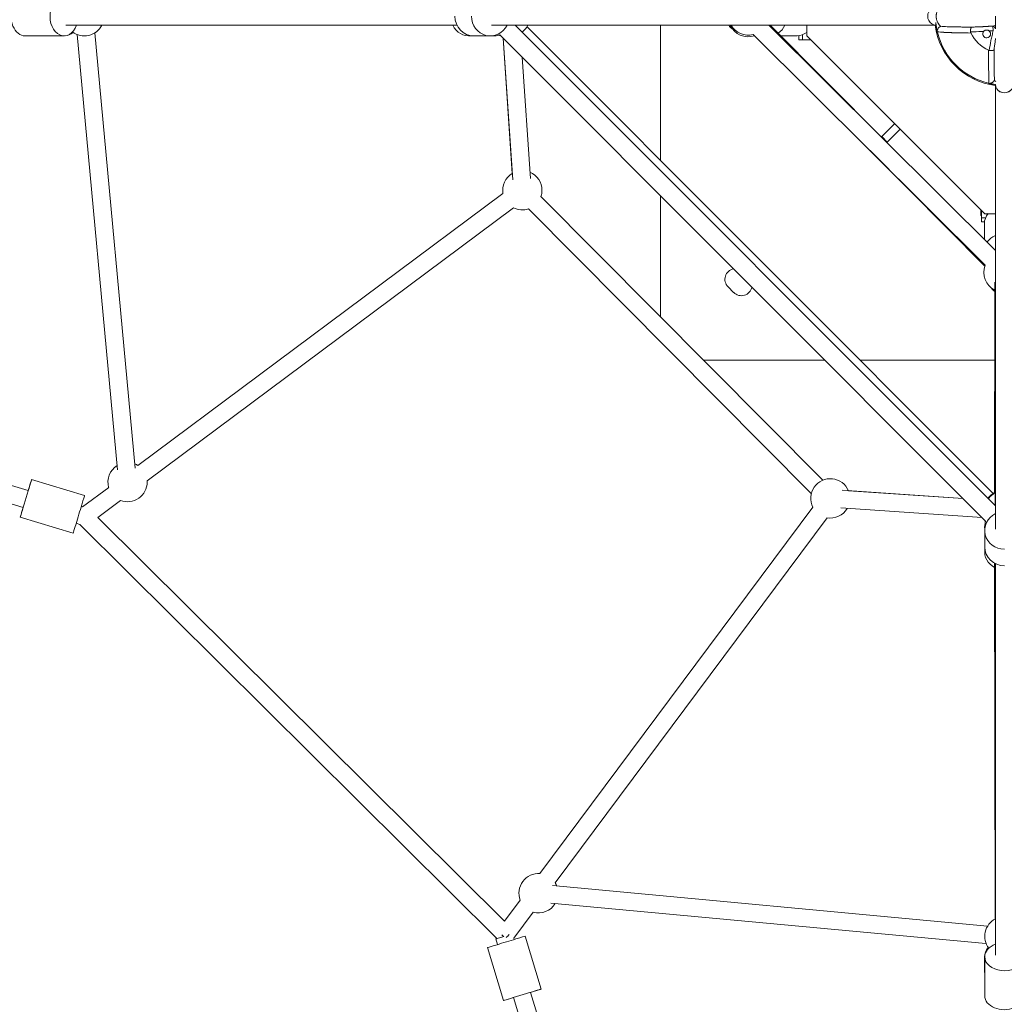
# Model space of a CAD drawing. Units: millimetres. Extents: x -2808 to 12141, y -5381 to 9584.
# Drawn here: x 5764 to 6766, y -1004 to -2 of the extents above; entities that cross this region are included whole.
import ezdxf

# ---------------------------------------------------------------- set-up
doc = ezdxf.new("R2010")
doc.units = ezdxf.units.MM
doc.header["$LTSCALE"] = 1000
doc.layers.add('1 EQUIPMENT', color=7, linetype='Continuous', lineweight=18)

# ---------------------------------------------------------------- blocks, each defined once
blk = doc.blocks.new('SGM 4002-1')
at = {"layer": '1 EQUIPMENT'}
for p, q in [((6757.5, 1.1), (6757.5, -11.8)), ((6209.4, -7.9), (5811.2, -7.9)), ((6209.4, -7.9), (5848, -7.9)), ((6696.9, -7.9), (6244.5, -7.9)), ((6757.5, -497.1), (6268.6, -7.9)), ((6755.2, -484.4), (6280.7, -9.7)), ((6416.5, -145.5), (6416.5, -7.9)), ((6757.5, -237.2), (6526.9, -7.9)), ((6528.2, -7.9), (6642.5, -122.9)), ((6565.6, -7.9), (6565.6, -18.7)), ((6709.8, -9.6), (6709.8, -9.6)), ((6753.5, -9), (6753.5, -9)), ((6755.1, -13.5), (6754.8, -8.9)), ((5809.4, -18.9), (5769.8, -18.9)), ((5822.8, -17.6), (5863.9, -460.6)), ((5840.7, -15.9), (5881.9, -458.9)), ((6226.2, -18.9), (6221.4, -18.9)), ((6226.4, -18.9), (6243.3, -18.9)), ((6245.1, -18.9), (6243.8, -18.9)), ((6747.4, -512.6), (6253, -17.8)), ((6747.1, -252.3), (6510.9, -17.5)), ((6555.5, -18.7), (6538.9, -18.7)), ((6557.2, -18.6), (6557.2, -22.9)), ((6561.2, -17.6), (6561.2, -22.9)), ((6565.6, -18.7), (6746.7, -199.8)), ((6265.7, -158.8), (6256.3, -21.1)), ((6266.1, -165.2), (6256.3, -21.2)), ((6561.2, -22.9), (6557.2, -22.9)), ((6561.2, -22.9), (6569.8, -22.9)), ((6284.1, -164), (6275.7, -40.5)), ((6756.2, -55.6), (6756.2, -55.6)), ((6757.5, -65.1), (6757.5, -65.1)), ((6757.5, -68.3), (6757.5, -68.5)), ((6757.5, -68.5), (6757.5, -520.9)), ((6654.9, -108), (6641.7, -121.2)), ((6660.6, -113.7), (6647.4, -126.9)), ((6641.7, -121.2), (6647.4, -126.9)), ((6629.8, -135.6), (6746.7, -253.3)), ((5884.7, -456.1), (6256.2, -179.4)), ((6581.9, -471), (6294.9, -182.3)), ((6416.5, -304.6), (6416.5, -181.4)), ((5894, -471.6), (6267, -193.9)), ((6570, -484.6), (6282.1, -195)), ((6742.4, -201.8), (6742.4, -195.5)), ((6743.2, -196.3), (6743.2, -204.2)), ((6746.7, -199.8), (6757.5, -199.8)), ((6743.2, -201.8), (6742.4, -201.8)), ((6743.2, -204.2), (6747.3, -204.2)), ((6743.2, -208.2), (6743.2, -204.2)), ((6743.2, -208.2), (6746.3, -208.2)), ((6746.2, -209.9), (6746.2, -226)), ((6757.3, -497), (6756.7, -269.6)), ((6491, -280.1), (6485.3, -274.4)), ((6756.7, -277.5), (6756.5, -483.7)), ((6583.9, -348.9), (6460.6, -348.9)), ((6756.6, -348.9), (6619.8, -348.9)), ((5773.1, -481.5), (5408.6, -372.3)), ((5767.9, -498.8), (5403.4, -389.5)), ((5830.4, -486.6), (5776.5, -470.3)), ((5828.4, -498.1), (5854.9, -478.4)), ((6601.4, -481.3), (6724.6, -489.7)), ((6724.5, -489.6), (6607.9, -481.7)), ((5828.4, -498.1), (5827, -497.7)), ((5843.9, -509), (5867, -491.7)), ((6293.8, -871.4), (6571.5, -498.5)), ((6600.2, -499.3), (6743.9, -509)), ((5818.8, -524.9), (5764.9, -508.5)), ((6257.7, -919.8), (5843.9, -509)), ((6309.3, -880.7), (6586, -509.2)), ((5825.4, -516), (5821.8, -514.9)), ((6250.1, -937.5), (5825.4, -516)), ((6746.5, -520.5), (6746.5, -544)), ((6746.5, -539), (6746.5, -522.1)), ((6757.3, -917.5), (6756.6, -555.6)), ((6757.5, -954.2), (6757.5, -556)), ((6749.5, -924.7), (6306.5, -883.6)), ((6257.7, -919.8), (6273.7, -898.4)), ((6747.8, -942.6), (6304.8, -901.5)), ((6267.3, -937), (6287, -910.5)), ((6250.5, -943.6), (6248.8, -937.9)), ((6267.7, -938.4), (6267.3, -937)), ((6295.2, -988.9), (6278.8, -935)), ((6256.9, -1000.5), (6240.5, -946.6)), ((6746.4, -956), (6746.5, -988.3)), ((6746.5, -956), (6746.5, -995.6)), ((6378, -1361.4), (6267, -997.4)), ((6395.3, -1356.1), (6284.2, -992.2))]:
    blk.add_line(p, q, dxfattribs=at)
for centre, radius, start, end in [((5830.1, 1.1), 20, 232.8532, 333.2563), ((6263.8, 1.1), 20, 306.3064, 333.2563), ((6495.9, -2.9), 11, 207.0357, 239.5669), ((6505.8, 0.3), 20, 204.3229, 288.4239), ((6505.8, 1.8), 20, 209.2172, 284.898), ((6505.8, 1.8), 20, 209.2172, 284.898), ((6766.5, 1.1), 71, 187.2824, 262.7176), ((6246.5, 1.1), 20, 266.4717, 289.0202), ((6257.1, 1.1), 20, 254.7112, 260.2344), ((6766.5, 1.1), 70, 193.4646, 256.6687), ((6766.5, 1.1), 38.1, 206.5184, 244.9169), ((6748.5, -16.9), 4, 136.2013, 52.8086), ((6275.9, -176), 20, 120.6397, 189.9545), ((6275.9, -176), 20, 0, 67.1523), ((6275.9, -176), 20, 341.5533, 0), ((6275.9, -176), 20, 243.4051, 288.1199), ((6493.1, -266.6), 11, 101.644, 225), ((6765.7, -259.6), 20, 158.5113, 243.41), ((6765.7, -259.6), 20, 158.5113, 243.41), ((6498.8, -272.3), 11, 225, 348.3065), ((6762.5, -269.5), 11, 210.4331, 238.3097), ((5874.1, -473), 20, 122.0501, 195.4475), ((5874.1, -473), 20, 57.912, 68.5628), ((6589.4, -489.5), 20, 22.8477, 206.5949), ((5874.1, -473), 20, 249.2172, 0), ((5874.1, -473), 20, 0, 4.1423), ((6765.5, -501.6), 20, 114.1937, 142.3011), ((6766.5, -501.6), 20, 117.2618, 144.2792), ((6589.4, -489.5), 20, 260.0455, 329.3603), ((6766.4, -518.9), 20, 161.4236, 185.8245), ((6766.4, -508.3), 20, 190.1389, 195.5961), ((6292.4, -891.3), 20, 85.8577, 200.7828), ((6292.4, -891.3), 20, 21.4372, 32.088), ((6292.4, -891.3), 20, 254.5525, 327.9499), ((6766.5, -935.3), 20, 116.7437, 217.1468)]:
    blk.add_arc(centre, radius, start, end, dxfattribs=at)
for centre, major_axis, ratio, start_param, end_param in [((5769.8, 1.1), (0, 20), 0.710813, 0, 3.141593), ((5809.4, 1.1), (0, 20), 0.710813, 0, 4.245624), ((6755.1, -13.5), (-2.22, 4.48), 0.639512, -1.375266, -0.580867), ((6766.5, -68.5), (-9, 0), 0.916277, 0, 3.141593), ((6259.7, -940.8), (19.1, 5.8), 0.000557, 0, 3.141593), ((6257.4, -935.3), (7.22, -5.38), 0.017988, -1.885977, -1.584708), ((6766.5, -956), (-20, 0), 0.710813, 0, 4.245624), ((6766.5, -956), (-20, 0), 0.710813, -1.104031, 0), ((6276, -994.7), (19.1, 5.8), 0.000557, -1.129883, 3.141593), ((6276, -994.7), (-19.1, -5.8), 0.000557, 0, 1.077836), ((6766.5, -995.6), (-20, 0), 0.710813, 0, 3.141593)]:
    blk.add_ellipse(centre, major_axis=major_axis, ratio=ratio, start_param=start_param, end_param=end_param, dxfattribs=at)
at = {"layer": '1 EQUIPMENT', "extrusion": (0, 0, -1)}
for centre, major_axis, ratio, start_param, end_param in [((6696.9, 1.1), (0, -9), 0.934978, 0, 3.158677), ((6226.4, 1.1), (0, -20), 0.953901, 0, 1.570796), ((6243.3, 1.1), (0, -20), 0.953901, -1.104031, 1.570796), ((6221.4, 1.1), (0, -20), 0.907046, -0.134474, 1.104229), ((6527.7, 1.3), (0, -20), 0.869434, -1.088955, -0.516609), ((6696.9, 1.1), (0, -9), 0.934978, -0.017084, 0), ((5809.4, 1.1), (0, -20), 0.8193, -0.604587, -0.070105), ((6245.1, 1.1), (0, -20), 0.907046, -0.077491, 0), ((6555.5, 1.3), (0, -20), 0.869434, -0.623574, 0), ((6766.4, 1), (-68.2, -15), 0.000002, 0, 0.000007), ((6766.5, -68.5), (9, 0), 0.934978, 0, 3.141593), ((6766.2, -209.9), (-20, 0), 0.869434, 0, 0.623574), ((6766.2, -237.7), (20, 0), 0.869434, -2.603677, -2.022599), ((5770.7, -489.4), (5.8, 19.1), 0.000557, -1.147135, 3.141593), ((5824.6, -505.7), (5.8, 19.1), 0.000557, 0, 3.141593), ((5770.7, -489.4), (-5.8, -19.1), 0.000557, 0, 1.059963), ((6766.5, -522.1), (-20, 0), 0.953901, -1.570796, 1.104031), ((6766.5, -539), (-20, 0), 0.953901, -1.570796, 0), ((6766.5, -544), (-20, 0), 0.907046, -1.055552, 0.13516), ((6257.4, -935.3), (-8.61, -2.63), 0.000545, 0, 1.548063), ((6260.6, -935.3), (6.34, 6.39), 0, -1.753156, -1.261094), ((6766.4, -956), (-20, 0), 0.8193, 0, 0.606368)]:
    blk.add_ellipse(centre, major_axis=major_axis, ratio=ratio, start_param=start_param, end_param=end_param, dxfattribs=at)
at = {"layer": '1 EQUIPMENT'}
for points, knots in [([(6701.7, 11.2), (6701.6, 11.1), (6701.5, 11), (6701.1, 10.7), (6700.9, 10.5), (6700.4, 9.9), (6700.1, 9.6), (6699.6, 8.9), (6699.4, 8.6), (6699, 8), (6698.9, 7.8), (6698.7, 7.3), (6698.6, 7.1), (6698.3, 6.6), (6698.2, 6.3), (6698, 5.8), (6697.9, 5.5), (6697.7, 5), (6697.6, 4.7), (6697.5, 4.2), (6697.5, 4), (6697.4, 3.7), (6697.4, 3.5), (6697.3, 3), (6697.2, 2.6), (6697.2, 2), (6697.2, 1.8), (6697.1, 1.4), (6697.1, 1.2), (6697.1, 0.8), (6697.1, 0.6), (6697.2, 0.2), (6697.2, 0.1), (6697.2, -0.3), (6697.2, -0.5), (6697.3, -0.9), (6697.3, -1.1), (6697.4, -1.6), (6697.5, -1.9), (6697.6, -2.6), (6697.7, -2.9), (6698, -3.8), (6698.2, -4.3), (6698.7, -5.2), (6698.9, -5.7), (6699.3, -6.3), (6699.4, -6.5), (6699.6, -6.8), (6699.8, -7), (6700.1, -7.5), (6700.4, -7.8), (6700.9, -8.4), (6701.1, -8.6), (6701.5, -8.9), (6701.6, -9), (6701.7, -9.1)], [0, 0, 0, 0, 0.032508, 0.032508, 0.099301, 0.099301, 0.166095, 0.166095, 0.232889, 0.232889, 0.266286, 0.266286, 0.299682, 0.299682, 0.333079, 0.333079, 0.366476, 0.366476, 0.399873, 0.399873, 0.416571, 0.416571, 0.43327, 0.43327, 0.466666, 0.466666, 0.483365, 0.483365, 0.500063, 0.500063, 0.516762, 0.516762, 0.53346, 0.53346, 0.550158, 0.550158, 0.566857, 0.566857, 0.600254, 0.600254, 0.633651, 0.633651, 0.700444, 0.700444, 0.767238, 0.767238, 0.800635, 0.800635, 0.834031, 0.834031, 0.900825, 0.900825, 0.967619, 0.967619, 1, 1, 1, 1]), ([(6696.7, -5.2), (6696.7, -5.2), (6696.7, -5.2), (6696.7, -5.2), (6696.7, -5.2), (6696.7, -5.2), (6696.7, -5.2), (6696.7, -5.2), (6696.7, -5.2), (6696.7, -5.2), (6696.7, -5.3), (6696.7, -5.3), (6696.7, -5.3), (6696.8, -5.4), (6696.8, -5.4), (6696.8, -5.5), (6696.8, -5.9), (6696.8, -6.2), (6696.9, -6.5), (6696.9, -6.7), (6696.9, -6.9), (6696.9, -7.1), (6697, -7.2), (6697, -7.3), (6697, -7.4), (6697, -7.5), (6697, -7.5), (6697, -7.6), (6697, -7.6), (6697, -7.6), (6697, -7.7), (6697, -7.7), (6697, -7.7), (6697, -7.7), (6697, -7.7), (6697, -7.7), (6697, -7.7), (6697, -7.8), (6697, -7.9), (6697, -8), (6697.1, -8.3), (6697.1, -8.5), (6697.2, -8.8), (6697.2, -9), (6697.2, -9.1), (6697.2, -9.3), (6697.2, -9.4), (6697.3, -9.5), (6697.3, -9.6), (6697.3, -9.6), (6697.3, -9.6), (6697.3, -9.7), (6697.3, -9.7), (6697.3, -9.7), (6697.3, -9.7), (6697.3, -9.8), (6697.3, -9.8), (6697.3, -9.8), (6697.3, -9.8), (6697.3, -9.8), (6697.3, -9.8), (6697.3, -9.9), (6697.3, -10), (6697.3, -10), (6697.4, -10.3), (6697.4, -10.5), (6697.5, -10.7), (6697.5, -10.8), (6697.5, -10.9), (6697.5, -10.9), (6697.5, -11.1), (6697.5, -11.2), (6697.6, -11.4), (6697.6, -11.4), (6697.6, -11.4), (6697.6, -11.5), (6697.6, -11.5), (6697.6, -11.5), (6697.6, -11.5), (6697.6, -11.6), (6697.6, -11.6), (6697.6, -11.6), (6697.6, -11.7), (6697.6, -11.7), (6697.6, -11.8), (6697.7, -12), (6697.7, -12.2), (6697.8, -12.4), (6697.8, -12.5), (6697.8, -12.6), (6697.8, -12.7), (6697.9, -12.8), (6697.9, -13), (6697.9, -13.1), (6697.9, -13.1), (6697.9, -13.2), (6697.9, -13.2), (6698, -13.4), (6698, -13.6), (6698, -13.7), (6698.1, -13.8), (6698.1, -13.9), (6698.1, -14), (6698.1, -14.1), (6698.1, -14.1), (6698.1, -14.2), (6698.1, -14.2), (6698.1, -14.2), (6698.1, -14.2), (6698.2, -14.3), (6698.2, -14.3), (6698.2, -14.3), (6698.2, -14.3), (6698.2, -14.4), (6698.2, -14.4), (6698.3, -14.7), (6698.3, -15), (6698.4, -15.2)], [0.6224805, 0.6224805, 0.6224805, 0.6224805, 0.6230469, 0.6230469, 0.6230469, 0.6240234, 0.6240234, 0.6240234, 0.6245117, 0.6245117, 0.6245117, 0.625, 0.625, 0.625, 0.6311123, 0.6311123, 0.6311123, 0.65625, 0.65625, 0.65625, 0.671875, 0.671875, 0.671875, 0.6796875, 0.6796875, 0.6796875, 0.6835938, 0.6835938, 0.6835938, 0.6855469, 0.6855469, 0.6855469, 0.6865234, 0.6865234, 0.6865234, 0.6875, 0.6875, 0.6875, 0.6946564, 0.6946564, 0.6946564, 0.71875, 0.71875, 0.71875, 0.734375, 0.734375, 0.734375, 0.7421875, 0.7421875, 0.7421875, 0.7460938, 0.7460938, 0.7460938, 0.7480469, 0.7480469, 0.7480469, 0.7490234, 0.7490234, 0.7490234, 0.75, 0.75, 0.75, 0.7575955, 0.7575955, 0.7575955, 0.78125, 0.78125, 0.78125, 0.7892125, 0.7892125, 0.7892125, 0.8046875, 0.8046875, 0.8046875, 0.8085938, 0.8085938, 0.8085938, 0.8105469, 0.8105469, 0.8105469, 0.8125, 0.8125, 0.8125, 0.8200614, 0.8200614, 0.8200614, 0.84375, 0.84375, 0.84375, 0.859375, 0.859375, 0.859375, 0.875, 0.875, 0.875, 0.8822054, 0.8822054, 0.8822054, 0.90625, 0.90625, 0.90625, 0.921875, 0.921875, 0.921875, 0.9296875, 0.9296875, 0.9296875, 0.9335938, 0.9335938, 0.9335938, 0.9375, 0.9375, 0.9375, 0.9440778, 0.9440778, 0.9440778, 1, 1, 1, 1]), ([(6701.7, -9.1), (6701.7, -9.1), (6701.7, -9.1), (6701.7, -9.2), (6701.7, -9.2), (6701.7, -9.2), (6701.7, -9.2), (6701.7, -9.2), (6701.7, -9.2), (6701.6, -9.2), (6701.6, -9.2), (6701.6, -9.2), (6701.6, -9.2), (6701.6, -9.2), (6701.6, -9.2), (6701.6, -9.2), (6701.6, -9.2), (6701.6, -9.2), (6701.6, -9.2), (6701.6, -9.2), (6701.6, -9.2), (6701.6, -9.2), (6701.6, -9.2), (6701.5, -9.2), (6701.5, -9.2), (6701.5, -9.2), (6701.5, -9.2), (6701.5, -9.2), (6701.5, -9.2), (6701.5, -9.2), (6701.4, -9.3), (6701.4, -9.3), (6701.4, -9.3), (6701.4, -9.3), (6701.4, -9.3), (6701.4, -9.3), (6701.4, -9.3), (6701.4, -9.3), (6701.3, -9.3), (6701.3, -9.3), (6701.3, -9.3), (6701.2, -9.4), (6701.2, -9.4), (6701.1, -9.4), (6701.1, -9.4), (6701.1, -9.4), (6701, -9.5), (6701, -9.5), (6701, -9.5), (6701, -9.5), (6701, -9.5), (6701, -9.5), (6701, -9.5), (6701, -9.5), (6701, -9.5), (6700.8, -9.6), (6700.7, -9.6), (6700.6, -9.7), (6700.5, -9.8), (6700.5, -9.8), (6700.4, -9.9), (6700.4, -9.9), (6700.4, -9.9), (6700.3, -9.9), (6700.3, -9.9), (6700.3, -9.9), (6700.3, -10), (6700.3, -10), (6700.3, -10), (6700.2, -10), (6699.8, -10.3), (6699.5, -10.7), (6699.2, -11.1), (6699.2, -11.2), (6699.2, -11.2), (6699.1, -11.2), (6699.1, -11.2), (6699.1, -11.2), (6699.1, -11.3), (6699.1, -11.3), (6699.1, -11.3), (6699.1, -11.3), (6699.1, -11.3), (6699.1, -11.3), (6699.1, -11.3), (6698.8, -11.7), (6698.6, -12.1), (6698.5, -12.5), (6698.5, -12.6), (6698.5, -12.6), (6698.4, -12.7), (6698.4, -12.7), (6698.4, -12.8), (6698.4, -12.8), (6698.4, -12.8), (6698.4, -12.8), (6698.4, -12.9), (6698.4, -12.9), (6698.4, -12.9), (6698.4, -12.9), (6698.3, -13.5), (6698.2, -14.1), (6698.3, -14.6)], [0, 0, 0, 0, 0.007812, 0.007812, 0.007812, 0.011719, 0.011719, 0.011719, 0.013672, 0.013672, 0.013672, 0.015625, 0.015625, 0.015625, 0.023437, 0.023437, 0.023437, 0.027344, 0.027344, 0.027344, 0.029297, 0.029297, 0.029297, 0.030273, 0.030273, 0.030273, 0.03125, 0.03125, 0.03125, 0.046875, 0.046875, 0.046875, 0.054687, 0.054687, 0.054687, 0.058594, 0.058594, 0.058594, 0.0625, 0.0625, 0.0625, 0.09375, 0.09375, 0.09375, 0.109375, 0.109375, 0.109375, 0.117187, 0.117187, 0.117187, 0.121094, 0.121094, 0.121094, 0.125, 0.125, 0.125, 0.1875, 0.1875, 0.1875, 0.21875, 0.21875, 0.21875, 0.234375, 0.234375, 0.234375, 0.242187, 0.242187, 0.242187, 0.25, 0.25, 0.25, 0.46875, 0.46875, 0.46875, 0.484375, 0.484375, 0.484375, 0.492187, 0.492187, 0.492187, 0.496094, 0.496094, 0.496094, 0.5, 0.5, 0.5, 0.6875, 0.6875, 0.6875, 0.71875, 0.71875, 0.71875, 0.734375, 0.734375, 0.734375, 0.742187, 0.742187, 0.742187, 0.75, 0.75, 0.75, 1, 1, 1, 1]), ([(6733.1, -9.9), (6731.7, -9.9), (6730.2, -9.9), (6727.9, -9.9), (6727.2, -9.9), (6726, -9.9), (6725.5, -9.9), (6724.8, -9.9), (6724.4, -9.9), (6724.3, -9.9), (6724.2, -9.9), (6724.2, -9.9), (6724.1, -9.9), (6724.1, -9.9), (6722.8, -9.8), (6721.4, -9.8), (6719.3, -9.8), (6718.6, -9.8), (6717.6, -9.8), (6717, -9.8), (6716.4, -9.7), (6716.1, -9.7), (6715.9, -9.7), (6715.8, -9.7), (6715.8, -9.7), (6715.8, -9.7), (6715.8, -9.7), (6715.8, -9.7), (6714.7, -9.7), (6713.5, -9.7), (6711.6, -9.6), (6711, -9.6), (6710, -9.6), (6709.6, -9.5), (6709.1, -9.5), (6708.9, -9.5), (6708.6, -9.5), (6708.4, -9.5), (6708.4, -9.5), (6708.3, -9.5), (6708.3, -9.5), (6708.3, -9.5), (6705.9, -9.4), (6703.7, -9.3), (6701.7, -9.1)], [0, 0, 0, 0, 0.125, 0.125, 0.1875, 0.1875, 0.21875, 0.234375, 0.242188, 0.246094, 0.248047, 0.249023, 0.249023, 0.25, 0.25, 0.375, 0.375, 0.4375, 0.4375, 0.46875, 0.484375, 0.492188, 0.496094, 0.498047, 0.499023, 0.499512, 0.499512, 0.5, 0.5, 0.625, 0.625, 0.6875, 0.6875, 0.71875, 0.71875, 0.734375, 0.742188, 0.746094, 0.748047, 0.749023, 0.749023, 0.75, 0.75, 1, 1, 1, 1]), ([(6733.1, -9.9), (6733.1, -9.9), (6733.1, -9.9), (6733, -10), (6733, -10), (6733, -10), (6733, -10), (6733, -10), (6733, -10), (6733, -10), (6733, -10), (6733, -10), (6732.9, -10), (6732.9, -10), (6732.9, -10), (6732.9, -10.1), (6732.9, -10.1), (6732.9, -10.1), (6732.9, -10.1), (6732.9, -10.1), (6732.9, -10.1), (6732.9, -10.1), (6732.9, -10.1), (6732.9, -10.1), (6732.9, -10.1), (6732.9, -10.1), (6732.9, -10.1), (6732.9, -10.1), (6732.9, -10.1), (6732.8, -10.2), (6732.8, -10.3), (6732.8, -10.3), (6732.8, -10.3), (6732.7, -10.3), (6732.7, -10.3), (6732.7, -10.4), (6732.7, -10.4), (6732.7, -10.4), (6732.7, -10.4), (6732.7, -10.4), (6732.7, -10.4), (6732.7, -10.4), (6732.7, -10.4), (6732.7, -10.4), (6732.7, -10.4), (6732.7, -10.4), (6732.7, -10.4), (6732.7, -10.4), (6732.7, -10.4), (6732.7, -10.4), (6732.7, -10.4), (6732.7, -10.5), (6732.6, -10.6), (6732.6, -10.7), (6732.5, -10.9), (6732.5, -11), (6732.5, -11), (6732.5, -11.1), (6732.5, -11.1), (6732.5, -11.2), (6732.4, -11.2), (6732.4, -11.2), (6732.4, -11.3), (6732.4, -11.3), (6732.4, -11.4), (6732.4, -11.4), (6732.4, -11.4), (6732.4, -11.4), (6732.4, -11.4), (6732.4, -11.4), (6732.4, -11.5), (6732.4, -11.5), (6732.4, -11.5), (6732.4, -11.5), (6732.4, -11.5), (6732.4, -11.5), (6732.3, -11.6), (6732.3, -11.8), (6732.3, -11.9), (6732.3, -12), (6732.3, -12.1), (6732.2, -12.2), (6732.2, -12.4), (6732.2, -12.5), (6732.2, -12.7), (6732.2, -12.7), (6732.2, -12.8), (6732.2, -12.9), (6732.2, -12.9), (6732.2, -12.9), (6732.2, -12.9), (6732.2, -12.9), (6732.2, -12.9), (6732.2, -13), (6732.2, -13), (6732.2, -13), (6732.2, -13), (6732.2, -13), (6732.2, -13.1), (6732.2, -13.1), (6732.1, -13.4), (6732.1, -13.7), (6732.1, -14), (6732.1, -14.3), (6732.1, -14.6), (6732.1, -14.9)], [0, 0, 0, 0, 0.0625, 0.0625, 0.0625, 0.066812, 0.066812, 0.066812, 0.09375, 0.09375, 0.09375, 0.109375, 0.109375, 0.109375, 0.117188, 0.117188, 0.117188, 0.121094, 0.121094, 0.121094, 0.123047, 0.123047, 0.123047, 0.125, 0.125, 0.125, 0.126158, 0.126158, 0.126158, 0.1875, 0.1875, 0.1875, 0.21875, 0.21875, 0.21875, 0.234375, 0.234375, 0.234375, 0.242188, 0.242188, 0.242188, 0.246094, 0.246094, 0.246094, 0.249512, 0.249512, 0.249512, 0.260054, 0.260054, 0.260054, 0.266847, 0.266847, 0.266847, 0.375, 0.375, 0.375, 0.409426, 0.409426, 0.409426, 0.4375, 0.4375, 0.4375, 0.46875, 0.46875, 0.46875, 0.484375, 0.484375, 0.484375, 0.492188, 0.492188, 0.492188, 0.496094, 0.496094, 0.496094, 0.5, 0.5, 0.5, 0.568811, 0.568811, 0.568811, 0.625, 0.625, 0.625, 0.6875, 0.6875, 0.6875, 0.71875, 0.71875, 0.71875, 0.722315, 0.722315, 0.722315, 0.734375, 0.734375, 0.734375, 0.742188, 0.742188, 0.742188, 0.75, 0.75, 0.75, 0.870194, 0.870194, 0.870194, 1, 1, 1, 1]), ([(6754.8, -8.9), (6753.9, -9), (6753, -9), (6752.1, -9.1), (6751.6, -9.1), (6751.2, -9.1), (6750.7, -9.1), (6750.5, -9.1), (6750.3, -9.2), (6750, -9.2), (6749.9, -9.2), (6749.8, -9.2), (6749.7, -9.2), (6749.6, -9.2), (6749.6, -9.2), (6749.5, -9.2), (6749.5, -9.2), (6749.4, -9.2), (6749.4, -9.2), (6748.4, -9.2), (6747.5, -9.3), (6746.6, -9.3), (6746.2, -9.4), (6745.7, -9.4), (6745.3, -9.4), (6745.1, -9.4), (6744.8, -9.4), (6744.6, -9.5), (6744.5, -9.5), (6744.4, -9.5), (6744.3, -9.5), (6744.2, -9.5), (6744.2, -9.5), (6744.1, -9.5), (6744.1, -9.5), (6744.1, -9.5), (6744, -9.5), (6744, -9.5), (6744, -9.5), (6744, -9.5), (6744, -9.5), (6744, -9.5), (6743.9, -9.5), (6743.7, -9.5), (6743.4, -9.5), (6743.2, -9.5), (6741.5, -9.6), (6739.8, -9.7), (6738.3, -9.8), (6736.5, -9.8), (6734.8, -9.9), (6733.1, -9.9)], [0, 0, 0, 0, 0.125, 0.125, 0.125, 0.1875, 0.1875, 0.1875, 0.21875, 0.21875, 0.21875, 0.234375, 0.234375, 0.234375, 0.242187, 0.242187, 0.242187, 0.25, 0.25, 0.25, 0.375, 0.375, 0.375, 0.4375, 0.4375, 0.4375, 0.46875, 0.46875, 0.46875, 0.484375, 0.484375, 0.484375, 0.492187, 0.492187, 0.492187, 0.496094, 0.496094, 0.496094, 0.498047, 0.498047, 0.498047, 0.5, 0.5, 0.5, 0.533549, 0.533549, 0.533549, 0.75, 0.75, 0.75, 1, 1, 1, 1]), ([(6757.5, -8), (6757.4, -8.1), (6757.3, -8.1), (6757.2, -8.1), (6756.3, -8.4), (6755.5, -8.7), (6754.8, -8.9)], [0.8758302, 0.8758302, 0.8758302, 0.8758302, 0.8871654, 0.8871654, 0.8871654, 1, 1, 1, 1]), ([(6698.3, -14.6), (6699.2, -14.7), (6700.2, -14.9), (6701.4, -15), (6701.9, -15), (6702.5, -15.1), (6703.1, -15.1), (6703.5, -15.1), (6703.8, -15.2), (6704.1, -15.2), (6704.3, -15.2), (6704.4, -15.2), (6704.6, -15.2), (6704.7, -15.2), (6704.8, -15.2), (6704.8, -15.2), (6704.9, -15.2), (6704.9, -15.3), (6705, -15.3), (6705, -15.3), (6705, -15.3), (6705, -15.3), (6705, -15.3), (6705, -15.3), (6705.1, -15.3), (6705.1, -15.3), (6705.1, -15.3), (6705.1, -15.3), (6705.1, -15.3), (6705.1, -15.3), (6705.1, -15.3), (6706.2, -15.3), (6707.5, -15.4), (6708.8, -15.5), (6709.5, -15.5), (6710.2, -15.5), (6710.9, -15.6), (6711.2, -15.6), (6711.6, -15.6), (6712, -15.6), (6712.2, -15.6), (6712.4, -15.6), (6712.5, -15.6), (6712.6, -15.6), (6712.7, -15.6), (6712.8, -15.6), (6712.9, -15.6), (6712.9, -15.6), (6713, -15.7), (6713, -15.7), (6713, -15.7), (6713, -15.7), (6713.1, -15.7), (6713.1, -15.7), (6713.1, -15.7), (6713.1, -15.7), (6713.1, -15.7), (6713.1, -15.7), (6714.5, -15.7), (6715.9, -15.7), (6717.5, -15.8), (6718.2, -15.8), (6719, -15.8), (6719.8, -15.8), (6720.2, -15.8), (6720.6, -15.8), (6721.1, -15.8), (6721.3, -15.9), (6721.5, -15.9), (6721.7, -15.9), (6721.8, -15.9), (6721.9, -15.9), (6722, -15.9), (6722, -15.9), (6722.1, -15.9), (6722.2, -15.9), (6722.2, -15.9), (6722.2, -15.9), (6722.2, -15.9), (6722.2, -15.9), (6722.3, -15.9), (6722.3, -15.9), (6722.3, -15.9), (6722.3, -15.9), (6722.3, -15.9), (6725.4, -15.9), (6728.7, -15.9), (6732.4, -16)], [0, 0, 0, 0, 0.125, 0.125, 0.125, 0.1875, 0.1875, 0.1875, 0.21875, 0.21875, 0.21875, 0.234375, 0.234375, 0.234375, 0.242188, 0.242188, 0.242188, 0.246094, 0.246094, 0.246094, 0.248047, 0.248047, 0.248047, 0.249023, 0.249023, 0.249023, 0.249512, 0.249512, 0.249512, 0.25, 0.25, 0.25, 0.375, 0.375, 0.375, 0.4375, 0.4375, 0.4375, 0.46875, 0.46875, 0.46875, 0.484375, 0.484375, 0.484375, 0.492188, 0.492188, 0.492188, 0.496094, 0.496094, 0.496094, 0.498047, 0.498047, 0.498047, 0.499023, 0.499023, 0.499023, 0.5, 0.5, 0.5, 0.625, 0.625, 0.625, 0.6875, 0.6875, 0.6875, 0.71875, 0.71875, 0.71875, 0.734375, 0.734375, 0.734375, 0.742188, 0.742188, 0.742188, 0.746094, 0.746094, 0.746094, 0.748047, 0.748047, 0.748047, 0.749023, 0.749023, 0.749023, 0.75, 0.75, 0.75, 1, 1, 1, 1]), ([(6698.4, -15.2), (6698.4, -15.1), (6698.3, -15), (6698.3, -14.8), (6698.3, -14.7), (6698.3, -14.6)], [-0.06324696, -0.06324696, -0.06324696, -0.06324696, -0.03141866, -0.03141866, -0.00000818, -0.00000818, -0.00000818, -0.00000818]), ([(6745.6, -14.2), (6744.9, -14.2), (6744.2, -14.3), (6743.5, -14.3), (6739.7, -14.6), (6735.9, -14.9), (6732.1, -14.9)], [0.4137479, 0.4137479, 0.4137479, 0.4137479, 0.503, 0.503, 0.503, 1, 1, 1, 1]), ([(6732.1, -14.9), (6732.1, -15.1), (6732.1, -15.3), (6732.2, -15.6), (6732.3, -15.8), (6732.4, -16)], [-0.1525681, -0.1525681, -0.1525681, -0.1525681, -0.0685634, -0.0685634, -0.0000114, -0.0000114, -0.0000114, -0.0000114]), ([(6750.9, -13.8), (6750.8, -13.7), (6750.6, -13.6), (6750.1, -13.3), (6749.7, -13.1), (6749.1, -13), (6748.9, -13), (6748.5, -12.9), (6748.4, -12.9), (6748.2, -13), (6748.2, -13), (6748, -13), (6747.9, -13), (6747.5, -13.1), (6747.3, -13.1), (6746.7, -13.3), (6746.3, -13.6), (6745.8, -14), (6745.7, -14.1), (6745.6, -14.2)], [-0.5820875, -0.5820875, -0.5820875, -0.5820875, -0.5355192, -0.5355192, -0.4076232, -0.4076232, -0.344883, -0.344883, -0.3011641, -0.3011641, -0.291194, -0.291194, -0.2468577, -0.2468577, -0.181706, -0.181706, -0.0467967, -0.0467967, -0.000001, -0.000001, -0.000001, -0.000001]), ([(6751.1, -33.7), (6751.6, -30.3), (6752.2, -27), (6752.9, -23.6), (6753.3, -21.9), (6753.6, -20.2), (6754, -18.5), (6754.4, -16.9), (6754.7, -15.2), (6755.1, -13.5)], [0, 0, 0, 0, 0.497, 0.497, 0.497, 0.7485, 0.7485, 0.7485, 1, 1, 1, 1]), ([(6756, -33.2), (6756.2, -31.7), (6756.4, -30.2), (6756.6, -28.6), (6756.8, -27.3), (6757, -25.9), (6757.2, -24.5), (6757.2, -24.3), (6757.2, -24.2), (6757.2, -24), (6757.2, -24), (6757.2, -23.9), (6757.2, -23.9), (6757.2, -23.8), (6757.3, -23.8), (6757.3, -23.8), (6757.3, -23.8), (6757.3, -23.7), (6757.3, -23.7), (6757.4, -23), (6757.5, -22.2), (6757.6, -21.4)], [0, 0, 0, 0, 0.25, 0.25, 0.25, 0.4607466, 0.4607466, 0.4607466, 0.484375, 0.484375, 0.484375, 0.4921875, 0.4921875, 0.4921875, 0.4960937, 0.4960937, 0.4960937, 0.5, 0.5, 0.5, 0.6206876, 0.6206876, 0.6206876, 0.6206876]), ([(6750.3, -33.5), (6750.4, -33.5), (6750.6, -33.6), (6750.9, -33.7), (6751, -33.7), (6751.1, -33.7)], [-0.05220041, -0.05220041, -0.05220041, -0.05220041, -0.02968575, -0.02968575, -0.00000133, -0.00000133, -0.00000133, -0.00000133]), ([(6750.3, -33.5), (6750.3, -36.9), (6750.4, -40.2), (6750.4, -43.3), (6750.4, -43.5), (6750.4, -43.6), (6750.4, -43.7), (6750.4, -46.8), (6750.5, -49.8), (6750.5, -52.5), (6750.5, -52.6), (6750.5, -52.7), (6750.5, -52.8), (6750.5, -54.2), (6750.6, -55.5), (6750.6, -56.7), (6750.6, -58.1), (6750.6, -59.3), (6750.7, -60.6), (6750.7, -60.6), (6750.7, -60.6), (6750.7, -60.7), (6750.7, -63.1), (6750.8, -65.2), (6750.8, -67.2)], [0, 0, 0, 0, 0.2404165, 0.2404165, 0.2404165, 0.25, 0.25, 0.25, 0.4915064, 0.4915064, 0.4915064, 0.5, 0.5, 0.5, 0.6191696, 0.6191696, 0.6191696, 0.7470854, 0.7470854, 0.7470854, 0.75, 0.75, 0.75, 0.9999897, 0.9999897, 0.9999897, 0.9999897]), ([(6751.1, -33.7), (6751.4, -33.7), (6751.7, -33.7), (6751.9, -33.7), (6752, -33.7), (6752, -33.7), (6752, -33.7), (6752.1, -33.7), (6752.2, -33.7), (6752.3, -33.7), (6752.4, -33.7), (6752.5, -33.7), (6752.5, -33.7), (6752.6, -33.7), (6752.6, -33.7), (6752.6, -33.7), (6752.7, -33.7), (6752.7, -33.7), (6752.7, -33.7), (6752.7, -33.7), (6752.7, -33.7), (6752.7, -33.7), (6753, -33.7), (6753.2, -33.7), (6753.5, -33.7), (6753.6, -33.7), (6753.7, -33.7), (6753.8, -33.7), (6753.8, -33.7), (6753.8, -33.7), (6753.8, -33.7), (6753.9, -33.7), (6753.9, -33.7), (6754, -33.7), (6754, -33.7), (6754.1, -33.7), (6754.1, -33.7), (6754.1, -33.7), (6754.1, -33.7), (6754.1, -33.7), (6754.1, -33.7), (6754.1, -33.7), (6754.1, -33.7), (6754.2, -33.7), (6754.2, -33.7), (6754.2, -33.7), (6754.3, -33.7), (6754.5, -33.6), (6754.7, -33.6), (6754.8, -33.6), (6754.9, -33.6), (6755, -33.6), (6755.1, -33.6), (6755.1, -33.5), (6755.2, -33.5), (6755.2, -33.5), (6755.2, -33.5), (6755.2, -33.5), (6755.2, -33.5), (6755.2, -33.5), (6755.2, -33.5), (6755.2, -33.5), (6755.3, -33.5), (6755.3, -33.5), (6755.3, -33.5), (6755.3, -33.5), (6755.3, -33.5), (6755.3, -33.5), (6755.3, -33.5), (6755.3, -33.5), (6755.3, -33.5), (6755.3, -33.5), (6755.3, -33.5), (6755.3, -33.5), (6755.4, -33.5), (6755.5, -33.5), (6755.5, -33.4), (6755.6, -33.4), (6755.6, -33.4), (6755.6, -33.4), (6755.6, -33.4), (6755.7, -33.4), (6755.7, -33.4), (6755.7, -33.4), (6755.7, -33.4), (6755.7, -33.4), (6755.7, -33.4), (6755.7, -33.4), (6755.7, -33.4), (6755.7, -33.4), (6755.7, -33.4), (6755.7, -33.4), (6755.7, -33.4), (6755.7, -33.4), (6755.9, -33.3), (6756, -33.3), (6756, -33.2)], [0, 0, 0, 0, 0.125, 0.125, 0.125, 0.137962, 0.137962, 0.137962, 0.1875, 0.1875, 0.1875, 0.21875, 0.21875, 0.21875, 0.234375, 0.234375, 0.234375, 0.242188, 0.242188, 0.242188, 0.25, 0.25, 0.25, 0.375, 0.375, 0.375, 0.433493, 0.433493, 0.433493, 0.4375, 0.4375, 0.4375, 0.46875, 0.46875, 0.46875, 0.484375, 0.484375, 0.484375, 0.492188, 0.492188, 0.492188, 0.496094, 0.496094, 0.496094, 0.5, 0.5, 0.5, 0.625, 0.625, 0.625, 0.6875, 0.6875, 0.6875, 0.71875, 0.71875, 0.71875, 0.73048, 0.73048, 0.73048, 0.734375, 0.734375, 0.734375, 0.742187, 0.742187, 0.742187, 0.746094, 0.746094, 0.746094, 0.748047, 0.748047, 0.748047, 0.75, 0.75, 0.75, 0.8125, 0.8125, 0.8125, 0.84375, 0.84375, 0.84375, 0.859375, 0.859375, 0.859375, 0.867187, 0.867187, 0.867187, 0.871094, 0.871094, 0.871094, 0.871721, 0.871721, 0.871721, 0.875, 0.875, 0.875, 1, 1, 1, 1]), ([(6756.4, -63.9), (6756.3, -62.1), (6756.3, -60.2), (6756.3, -58.2), (6756.3, -57.9), (6756.3, -57.6), (6756.2, -57.3), (6756.2, -56.4), (6756.2, -55.4), (6756.2, -54.4), (6756.2, -54.2), (6756.2, -54), (6756.2, -53.8), (6756.2, -53.3), (6756.2, -52.7), (6756.2, -52.1), (6756.2, -51.8), (6756.2, -51.5), (6756.2, -51.2), (6756.2, -51.1), (6756.2, -50.9), (6756.2, -50.8), (6756.2, -50.7), (6756.2, -50.6), (6756.2, -50.6), (6756.2, -50.5), (6756.2, -50.5), (6756.2, -50.5), (6756.2, -50.4), (6756.2, -50.4), (6756.2, -50.4), (6756.2, -50.4), (6756.2, -50.4), (6756.2, -50.4), (6756.2, -50.4), (6756.2, -50.4), (6756.2, -50.4), (6756.2, -50.4), (6756.2, -50.4), (6756.2, -50.4), (6756.1, -47.6), (6756.1, -44.8), (6756.1, -42), (6756.1, -41.8), (6756.1, -41.6), (6756.1, -41.5), (6756.1, -38.8), (6756.1, -36), (6756, -33.2)], [0, 0, 0, 0, 0.2178645, 0.2178645, 0.2178645, 0.25, 0.25, 0.25, 0.353913, 0.353913, 0.353913, 0.375, 0.375, 0.375, 0.4375, 0.4375, 0.4375, 0.46875, 0.46875, 0.46875, 0.484375, 0.484375, 0.484375, 0.4921875, 0.4921875, 0.4921875, 0.4960938, 0.4960938, 0.4960938, 0.4980469, 0.4980469, 0.4980469, 0.4990234, 0.4990234, 0.4990234, 0.4996598, 0.4996598, 0.4996598, 0.5, 0.5, 0.5, 0.75, 0.75, 0.75, 0.7634147, 0.7634147, 0.7634147, 0.9999974, 0.9999974, 0.9999974, 0.9999974]), ([(6750.3, -67.1), (6750.6, -67.1), (6750.9, -67.2), (6751.3, -67.3), (6751.5, -67.3), (6751.7, -67.4), (6751.9, -67.4), (6752, -67.4), (6752.2, -67.5), (6752.3, -67.5), (6752.3, -67.5), (6752.4, -67.5), (6752.4, -67.5), (6752.5, -67.5), (6752.5, -67.5), (6752.5, -67.5), (6752.5, -67.5), (6752.5, -67.5), (6752.5, -67.5), (6752.6, -67.6), (6752.6, -67.6), (6752.6, -67.6), (6752.6, -67.6), (6752.6, -67.6), (6752.6, -67.6), (6752.6, -67.6), (6752.6, -67.6), (6752.6, -67.6), (6752.9, -67.6), (6753.1, -67.7), (6753.4, -67.7), (6753.5, -67.7), (6753.6, -67.8), (6753.7, -67.8), (6753.8, -67.8), (6753.9, -67.8), (6753.9, -67.8), (6754, -67.8), (6754, -67.8), (6754, -67.8), (6754, -67.8), (6754.1, -67.8), (6754.1, -67.9), (6754.4, -67.9), (6754.7, -67.9), (6755, -68), (6755.1, -68), (6755.3, -68), (6755.4, -68.1), (6755.5, -68.1), (6755.6, -68.1), (6755.7, -68.1), (6755.7, -68.1), (6755.7, -68.1), (6755.7, -68.1), (6755.8, -68.1), (6755.8, -68.1), (6755.8, -68.1), (6755.8, -68.1), (6755.8, -68.1), (6755.8, -68.1), (6755.8, -68.1), (6755.8, -68.1), (6755.8, -68.1), (6756.2, -68.2), (6756.5, -68.2), (6756.8, -68.3), (6757, -68.3), (6757.1, -68.3), (6757.3, -68.3), (6757.4, -68.4), (6757.4, -68.4), (6757.5, -68.4)], [0, 0, 0, 0, 0.125, 0.125, 0.125, 0.1875, 0.1875, 0.1875, 0.21875, 0.21875, 0.21875, 0.234375, 0.234375, 0.234375, 0.2389205, 0.2389205, 0.2389205, 0.2421875, 0.2421875, 0.2421875, 0.2460938, 0.2460938, 0.2460938, 0.2480469, 0.2480469, 0.2480469, 0.25, 0.25, 0.25, 0.3125, 0.3125, 0.3125, 0.34375, 0.34375, 0.34375, 0.359375, 0.359375, 0.359375, 0.3643297, 0.3643297, 0.3643297, 0.375, 0.375, 0.375, 0.4375, 0.4375, 0.4375, 0.46875, 0.46875, 0.46875, 0.490546, 0.490546, 0.490546, 0.4921875, 0.4921875, 0.4921875, 0.4960938, 0.4960938, 0.4960938, 0.4980469, 0.4980469, 0.4980469, 0.5, 0.5, 0.5, 0.5625, 0.5625, 0.5625, 0.59375, 0.59375, 0.59375, 0.6038261, 0.6038261, 0.6038261, 0.6038261]), ([(6750.3, -67.1), (6750.4, -67.1), (6750.5, -67.1), (6750.7, -67.1), (6750.7, -67.1), (6750.8, -67.2)], [0.000001, 0.000001, 0.000001, 0.000001, 0.02607247, 0.02607247, 0.05214136, 0.05214136, 0.05214136, 0.05214136]), ([(6750.8, -67.2), (6751.1, -67.2), (6751.4, -67.2), (6751.7, -67.2), (6751.8, -67.2), (6752, -67.2), (6752.1, -67.2), (6752.1, -67.2), (6752.1, -67.2), (6752.1, -67.2), (6752.2, -67.1), (6752.3, -67.1), (6752.3, -67.1), (6752.4, -67.1), (6752.4, -67.1), (6752.4, -67.1), (6752.5, -67.1), (6752.5, -67.1), (6752.5, -67.1), (6752.5, -67.1), (6752.5, -67.1), (6752.5, -67.1), (6752.8, -67), (6753.1, -66.9), (6753.3, -66.8), (6753.5, -66.8), (6753.6, -66.7), (6753.8, -66.7), (6753.8, -66.6), (6753.9, -66.6), (6754, -66.6), (6754, -66.5), (6754, -66.5), (6754, -66.5), (6754, -66.5), (6754, -66.5), (6754.1, -66.5), (6754.1, -66.5), (6754.1, -66.5), (6754.1, -66.5), (6754.1, -66.5), (6754.1, -66.5), (6754.1, -66.5), (6754.1, -66.5), (6754.1, -66.5), (6754.1, -66.4), (6754.1, -66.4), (6754.1, -66.4), (6754.1, -66.4), (6754.3, -66.3), (6754.6, -66.2), (6754.8, -66), (6754.9, -65.9), (6755, -65.8), (6755.1, -65.7), (6755.2, -65.6), (6755.2, -65.6), (6755.3, -65.5), (6755.3, -65.5), (6755.4, -65.5), (6755.4, -65.4), (6755.4, -65.4), (6755.4, -65.4), (6755.4, -65.4), (6755.4, -65.4), (6755.4, -65.4), (6755.4, -65.4), (6755.5, -65.4), (6755.5, -65.3), (6755.5, -65.3), (6755.6, -65.2), (6755.7, -65.1), (6755.7, -65), (6755.8, -64.9), (6755.8, -64.9), (6755.9, -64.8), (6755.9, -64.8), (6755.9, -64.8), (6755.9, -64.7), (6755.9, -64.7), (6756, -64.7), (6756, -64.6), (6756, -64.6), (6756, -64.6), (6756, -64.6), (6756.1, -64.4), (6756.3, -64.1), (6756.4, -63.9)], [0.0000012, 0.0000012, 0.0000012, 0.0000012, 0.125, 0.125, 0.125, 0.1875, 0.1875, 0.1875, 0.1898202, 0.1898202, 0.1898202, 0.21875, 0.21875, 0.21875, 0.234375, 0.234375, 0.234375, 0.2421875, 0.2421875, 0.2421875, 0.25, 0.25, 0.25, 0.375, 0.375, 0.375, 0.4375, 0.4375, 0.4375, 0.46875, 0.46875, 0.46875, 0.4727738, 0.4727738, 0.4727738, 0.484375, 0.484375, 0.484375, 0.4921875, 0.4921875, 0.4921875, 0.4960938, 0.4960938, 0.4960938, 0.4980469, 0.4980469, 0.4980469, 0.5, 0.5, 0.5, 0.625, 0.625, 0.625, 0.6875, 0.6875, 0.6875, 0.71875, 0.71875, 0.71875, 0.734375, 0.734375, 0.734375, 0.7421875, 0.7421875, 0.7421875, 0.7460938, 0.7460938, 0.7460938, 0.75, 0.75, 0.75, 0.8125, 0.8125, 0.8125, 0.84375, 0.84375, 0.84375, 0.859375, 0.859375, 0.859375, 0.875, 0.875, 0.875, 0.8820033, 0.8820033, 0.8820033, 1, 1, 1, 1])]:
    blk.add_open_spline(points, degree=3, knots=knots, dxfattribs=at)
for points in [[(6755.1, -13.5), (6753.7, -13.6), (6752.3, -13.7), (6750.9, -13.8)], [(6756.4, -63.9), (6756.7, -64.4), (6757.2, -64.9), (6757.7, -65.3)]]:
    blk.add_open_spline(points, degree=3, dxfattribs=at)

msp = doc.modelspace()

# ---------------------------------------------------------------- block references
at = {"layer": '1 EQUIPMENT'}
msp.add_blockref('SGM 4002-1', (0, 0), dxfattribs=at)

doc.saveas('drawing.dxf')
